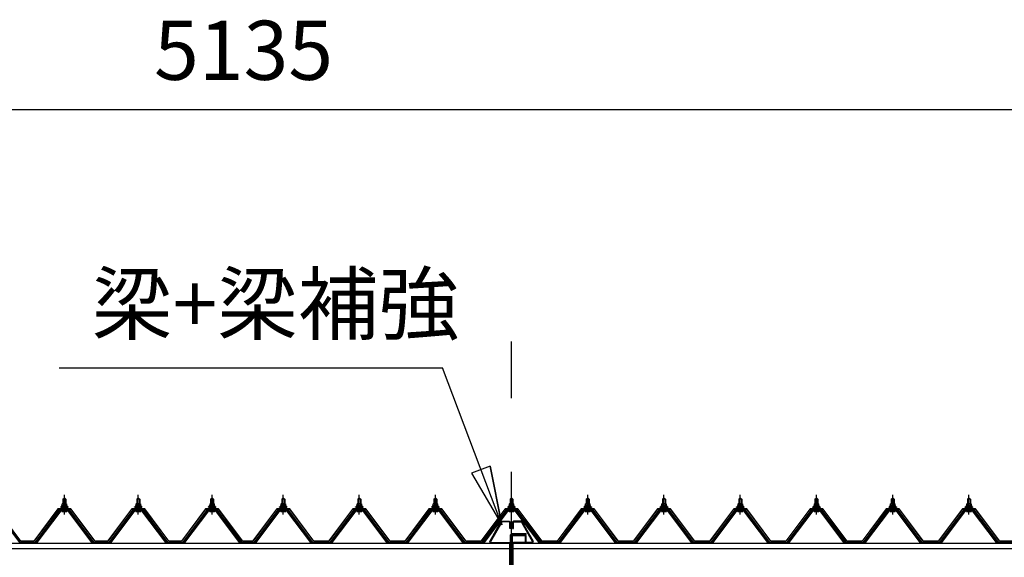
# Model space of a CAD drawing. Extents: x 868 to 32764, y 362 to 22484.
# Drawn here: x 15447 to 18113, y 7979 to 9434 of the extents above; entities that cross this region are included whole.
import ezdxf
from ezdxf.enums import TextEntityAlignment as Align

# ---------------------------------------------------------------- set-up
doc = ezdxf.new("R2010")
doc.units = 0
doc.header["$LTSCALE"] = 80
doc.header["$MEASUREMENT"] = 0
doc.linetypes.add('CENTER1', pattern=[10, 6.25, -1.25, 1.25, -1.25])
doc.linetypes.add('CENTER2', pattern=[20, 12.5, -2.5, 2.5, -2.5])
doc.layers.get('0').update_dxf_attribs({"linetype": 'CONTINUOUS'})
doc.layers.add('2-0', color=7, linetype='CONTINUOUS')
doc.layers.add('SUNPOU', color=4, linetype='CONTINUOUS')
doc.styles.get("Standard").update_dxf_attribs({"font": 'txt', "bigfont": 'BIGFONT'})

msp = doc.modelspace()

# ---------------------------------------------------------------- linework, layer by layer
at = {"layer": '2-0', "color": 6, "linetype": 'CENTER2'}
msp.add_line((16778.9, 4010.1), (16778.9, 8563.5), dxfattribs=at)
at = {"layer": '2-0', "color": 6, "linetype": 'Continuous'}
for p, q in [((15553.9, 8492.2), (16592.4, 8492.2)), ((16753.1, 8067.1), (16592.4, 8492.2)), ((16720.7, 8226.1), (16670.9, 8207)), ((16720.7, 8226.1), (16753.1, 8067.1)), ((16753.1, 8067.1), (16720.7, 8226.1)), ((16670.9, 8207), (16753.1, 8067.1)), ((16670.9, 8207), (16753.1, 8067.1)), ((15565.4, 8136.2), (15565.1, 8136.9)), ((15565.4, 8136.2), (15565.4, 8124.3)), ((15571.4, 8136.2), (15571.8, 8136.9)), ((15571.4, 8136.2), (15571.4, 8124.3)), ((15765.4, 8136.2), (15765.1, 8136.9)), ((15765.4, 8136.2), (15765.4, 8124.3)), ((15771.4, 8136.2), (15771.8, 8136.9)), ((15771.4, 8136.2), (15771.4, 8124.3)), ((15965.4, 8136.2), (15965.1, 8136.9)), ((15965.4, 8136.2), (15965.4, 8124.3)), ((15971.4, 8136.2), (15971.8, 8136.9)), ((15971.4, 8136.2), (15971.4, 8124.3)), ((16157.9, 8136.2), (16157.6, 8136.9)), ((16157.9, 8136.2), (16157.9, 8124.3)), ((16163.9, 8136.2), (16164.3, 8136.9)), ((16163.9, 8136.2), (16163.9, 8124.3)), ((16363.9, 8136.2), (16363.6, 8136.9)), ((16363.9, 8136.2), (16363.9, 8124.3)), ((16369.9, 8136.2), (16370.3, 8136.9)), ((16369.9, 8136.2), (16369.9, 8124.3)), ((16569.9, 8136.2), (16569.6, 8136.9)), ((16569.9, 8136.2), (16569.9, 8124.3)), ((16575.9, 8136.2), (16576.3, 8136.9)), ((16575.9, 8136.2), (16575.9, 8124.3)), ((16775.9, 8136.2), (16775.6, 8136.9)), ((16775.9, 8136.2), (16775.9, 8124.3)), ((16781.9, 8136.2), (16782.3, 8136.9)), ((16781.9, 8136.2), (16781.9, 8124.3)), ((16982.3, 8136.2), (16982, 8136.9)), ((16982.3, 8136.2), (16982.3, 8124.2)), ((16988.3, 8136.2), (16988.7, 8136.9)), ((16988.3, 8136.2), (16988.3, 8124.2)), ((17188.7, 8136.2), (17188.4, 8136.9)), ((17188.7, 8136.2), (17188.7, 8124.2)), ((17194.7, 8136.2), (17195.1, 8136.9)), ((17194.7, 8136.2), (17194.7, 8124.2)), ((17395.1, 8136.2), (17394.8, 8136.9)), ((17395.1, 8136.2), (17395.1, 8124.2)), ((17401.2, 8136.2), (17401.5, 8136.9)), ((17401.2, 8136.2), (17401.2, 8124.2)), ((17601.5, 8136.2), (17601.2, 8136.9)), ((17601.5, 8136.2), (17601.5, 8124.2)), ((17607.5, 8136.2), (17607.9, 8136.9)), ((17607.5, 8136.2), (17607.5, 8124.2)), ((17807.9, 8136.2), (17807.6, 8136.9)), ((17807.9, 8136.2), (17807.9, 8124.2)), ((17813.9, 8136.2), (17814.3, 8136.9)), ((17813.9, 8136.2), (17813.9, 8124.2)), ((18014.3, 8136.2), (18014, 8136.9)), ((18014.3, 8136.2), (18014.3, 8124.2)), ((18020.4, 8136.2), (18020.7, 8136.9)), ((18020.4, 8136.2), (18020.4, 8124.2)), ((15565.4, 8109.7), (15565.4, 8107.3)), ((15571.4, 8109.7), (15571.4, 8107.3)), ((15765.4, 8109.7), (15765.4, 8107.3)), ((15771.4, 8109.7), (15771.4, 8107.3)), ((15965.4, 8109.7), (15965.4, 8107.3)), ((15971.4, 8109.7), (15971.4, 8107.3)), ((16157.9, 8109.7), (16157.9, 8107.3)), ((16163.9, 8109.7), (16163.9, 8107.3)), ((16363.9, 8109.7), (16363.9, 8107.3)), ((16369.9, 8109.7), (16369.9, 8107.3)), ((16569.9, 8109.7), (16569.9, 8107.3)), ((16575.9, 8109.7), (16575.9, 8107.3)), ((16775.9, 8109.7), (16775.9, 8107.3)), ((16781.9, 8109.7), (16781.9, 8107.3)), ((16982.3, 8109.7), (16982.3, 8107.3)), ((16988.3, 8109.7), (16988.3, 8107.3)), ((17188.7, 8109.7), (17188.7, 8107.3)), ((17194.7, 8109.7), (17194.7, 8107.3)), ((17395.1, 8109.7), (17395.1, 8107.3)), ((17401.2, 8109.7), (17401.2, 8107.3)), ((17601.5, 8109.7), (17601.5, 8107.3)), ((17607.5, 8109.7), (17607.5, 8107.3)), ((17807.9, 8109.7), (17807.9, 8107.3)), ((17813.9, 8109.7), (17813.9, 8107.3)), ((18014.3, 8109.7), (18014.3, 8107.3)), ((18020.4, 8109.7), (18020.4, 8107.3))]:
    msp.add_line(p, q, dxfattribs=at)
at = {"layer": '2-0', "color": 3, "linetype": 'Continuous'}
for p, q in [((15564.4, 8136.2), (15568.4, 8140.2)), ((15572.4, 8136.2), (15564.4, 8136.2)), ((15564.4, 8136.2), (15564.4, 8124.3)), ((15568.4, 8140.2), (15572.4, 8136.2)), ((15572.4, 8136.2), (15572.4, 8124.3)), ((15764.4, 8136.2), (15768.4, 8140.2)), ((15772.4, 8136.2), (15764.4, 8136.2)), ((15764.4, 8136.2), (15764.4, 8124.3)), ((15768.4, 8140.2), (15772.4, 8136.2)), ((15772.4, 8136.2), (15772.4, 8124.3)), ((15964.4, 8136.2), (15968.4, 8140.2)), ((15972.4, 8136.2), (15964.4, 8136.2)), ((15964.4, 8136.2), (15964.4, 8124.3)), ((15968.4, 8140.2), (15972.4, 8136.2)), ((15972.4, 8136.2), (15972.4, 8124.3)), ((16156.9, 8136.2), (16160.9, 8140.2)), ((16164.9, 8136.2), (16156.9, 8136.2)), ((16156.9, 8136.2), (16156.9, 8124.3)), ((16160.9, 8140.2), (16164.9, 8136.2)), ((16164.9, 8136.2), (16164.9, 8124.3)), ((16362.9, 8136.2), (16366.9, 8140.2)), ((16370.9, 8136.2), (16362.9, 8136.2)), ((16362.9, 8136.2), (16362.9, 8124.3)), ((16366.9, 8140.2), (16370.9, 8136.2)), ((16370.9, 8136.2), (16370.9, 8124.3)), ((16568.9, 8136.2), (16572.9, 8140.2)), ((16576.9, 8136.2), (16568.9, 8136.2)), ((16568.9, 8136.2), (16568.9, 8124.3)), ((16572.9, 8140.2), (16576.9, 8136.2)), ((16576.9, 8136.2), (16576.9, 8124.3)), ((16774.9, 8136.2), (16778.9, 8140.2)), ((16782.9, 8136.2), (16774.9, 8136.2)), ((16774.9, 8136.2), (16774.9, 8124.3)), ((16778.9, 8140.2), (16782.9, 8136.2)), ((16782.9, 8136.2), (16782.9, 8124.3)), ((16981.3, 8136.2), (16985.3, 8140.2)), ((16989.3, 8136.2), (16981.3, 8136.2)), ((16981.3, 8136.2), (16981.3, 8124.2)), ((16985.3, 8140.2), (16989.3, 8136.2)), ((16989.3, 8136.2), (16989.3, 8124.2)), ((17187.7, 8136.2), (17191.7, 8140.2)), ((17195.7, 8136.2), (17187.7, 8136.2)), ((17187.7, 8136.2), (17187.7, 8124.2)), ((17191.7, 8140.2), (17195.7, 8136.2)), ((17195.7, 8136.2), (17195.7, 8124.2)), ((17394.1, 8136.2), (17398.1, 8140.2)), ((17402.1, 8136.2), (17394.1, 8136.2)), ((17394.1, 8136.2), (17394.1, 8124.2)), ((17398.1, 8140.2), (17402.1, 8136.2)), ((17402.1, 8136.2), (17402.1, 8124.2)), ((17600.5, 8136.2), (17604.5, 8140.2)), ((17608.5, 8136.2), (17600.5, 8136.2)), ((17600.5, 8136.2), (17600.5, 8124.2)), ((17604.5, 8140.2), (17608.5, 8136.2)), ((17608.5, 8136.2), (17608.5, 8124.2)), ((17806.9, 8136.2), (17810.9, 8140.2)), ((17814.9, 8136.2), (17806.9, 8136.2)), ((17806.9, 8136.2), (17806.9, 8124.2)), ((17810.9, 8140.2), (17814.9, 8136.2)), ((17814.9, 8136.2), (17814.9, 8124.2)), ((18013.3, 8136.2), (18017.3, 8140.2)), ((18021.3, 8136.2), (18013.3, 8136.2)), ((18013.3, 8136.2), (18013.3, 8124.2)), ((18017.3, 8140.2), (18021.3, 8136.2)), ((18021.3, 8136.2), (18021.3, 8124.2)), ((15447.4, 8019.4), (15382.1, 8106.4)), ((15553.8, 8106.4), (15488.4, 8019.4)), ((15490.3, 8018), (15555.6, 8105.1)), ((15558.5, 8105.1), (15494, 8019.1)), ((15581.3, 8107.3), (15555.6, 8107.3)), ((15555.6, 8105.1), (15581.3, 8105.1)), ((15558.4, 8114.3), (15558.4, 8115.3)), ((15558.4, 8115.3), (15559.9, 8115.3)), ((15560.6, 8114.3), (15558.4, 8114.3)), ((15559.9, 8115.3), (15561.9, 8119.3)), ((15560.6, 8114.3), (15562.6, 8118.3)), ((15560.6, 8112.3), (15560.6, 8114.3)), ((15576.3, 8112.3), (15560.6, 8112.3)), ((15561.5, 8111.2), (15561.5, 8112.3)), ((15561.5, 8112.3), (15575.3, 8112.3)), ((15561.9, 8119.3), (15574.9, 8119.3)), ((15562.6, 8118.3), (15574.3, 8118.3)), ((15562.7, 8119.3), (15562.7, 8123.8)), ((15574.2, 8119.3), (15562.7, 8119.3)), ((15564.1, 8124.3), (15572.7, 8124.3)), ((15564.4, 8109.7), (15564.4, 8107.3)), ((15565.6, 8123.8), (15565.6, 8119.3)), ((15571.3, 8123.8), (15571.3, 8119.3)), ((15572.4, 8109.7), (15572.4, 8107.3)), ((15574.2, 8123.8), (15574.2, 8119.3)), ((15574.3, 8118.3), (15576.3, 8114.3)), ((15574.9, 8119.3), (15576.9, 8115.3)), ((15575.3, 8112.3), (15575.3, 8111.2)), ((15576.3, 8114.3), (15576.3, 8112.3)), ((15578.4, 8114.3), (15576.3, 8114.3)), ((15576.9, 8115.3), (15578.4, 8115.3)), ((15578.4, 8115.3), (15578.4, 8114.3)), ((15642.9, 8019.1), (15578.4, 8105.1)), ((15581.3, 8105.1), (15646.6, 8018)), ((15648.4, 8019.4), (15583.1, 8106.4)), ((15753.8, 8106.4), (15688.4, 8019.4)), ((15690.3, 8018), (15755.6, 8105.1)), ((15758.5, 8105.1), (15694, 8019.1)), ((15781.3, 8107.3), (15755.6, 8107.3)), ((15755.6, 8105.1), (15781.3, 8105.1)), ((15758.4, 8114.3), (15758.4, 8115.3)), ((15758.4, 8115.3), (15759.9, 8115.3)), ((15760.6, 8114.3), (15758.4, 8114.3)), ((15759.9, 8115.3), (15761.9, 8119.3)), ((15760.6, 8114.3), (15762.6, 8118.3)), ((15760.6, 8112.3), (15760.6, 8114.3)), ((15776.3, 8112.3), (15760.6, 8112.3)), ((15761.5, 8111.2), (15761.5, 8112.3)), ((15761.5, 8112.3), (15775.3, 8112.3)), ((15761.9, 8119.3), (15774.9, 8119.3)), ((15762.6, 8118.3), (15774.3, 8118.3)), ((15762.7, 8119.3), (15762.7, 8123.8)), ((15774.2, 8119.3), (15762.7, 8119.3)), ((15764.1, 8124.3), (15772.8, 8124.3)), ((15764.4, 8109.7), (15764.4, 8107.3)), ((15765.6, 8123.8), (15765.6, 8119.3)), ((15771.3, 8123.8), (15771.3, 8119.3)), ((15772.4, 8109.7), (15772.4, 8107.3)), ((15774.2, 8123.8), (15774.2, 8119.3)), ((15774.3, 8118.3), (15776.3, 8114.3)), ((15774.9, 8119.3), (15776.9, 8115.3)), ((15775.3, 8112.3), (15775.3, 8111.2)), ((15776.3, 8114.3), (15776.3, 8112.3)), ((15778.4, 8114.3), (15776.3, 8114.3)), ((15776.9, 8115.3), (15778.4, 8115.3)), ((15778.4, 8115.3), (15778.4, 8114.3)), ((15842.9, 8019.1), (15778.4, 8105.1)), ((15781.3, 8105.1), (15846.6, 8018)), ((15848.4, 8019.4), (15783.1, 8106.4)), ((15953.7, 8106.4), (15888.4, 8019.4)), ((15890.3, 8018), (15955.6, 8105.1)), ((15958.5, 8105.1), (15894, 8019.1)), ((15981.3, 8107.3), (15955.6, 8107.3)), ((15955.6, 8105.1), (15981.3, 8105.1)), ((15958.4, 8114.3), (15958.4, 8115.3)), ((15958.4, 8115.3), (15959.9, 8115.3)), ((15960.5, 8114.3), (15958.4, 8114.3)), ((15959.9, 8115.3), (15961.9, 8119.3)), ((15960.5, 8114.3), (15962.6, 8118.3)), ((15960.5, 8112.3), (15960.5, 8114.3)), ((15976.3, 8112.3), (15960.5, 8112.3)), ((15961.5, 8111.2), (15961.5, 8112.3)), ((15961.5, 8112.3), (15975.3, 8112.3)), ((15961.9, 8119.3), (15974.9, 8119.3)), ((15962.6, 8118.3), (15974.3, 8118.3)), ((15962.7, 8119.3), (15962.7, 8123.8)), ((15974.2, 8119.3), (15962.7, 8119.3)), ((15964.1, 8124.3), (15972.7, 8124.3)), ((15964.4, 8109.7), (15964.4, 8107.3)), ((15965.6, 8123.8), (15965.6, 8119.3)), ((15971.3, 8123.8), (15971.3, 8119.3)), ((15972.4, 8109.7), (15972.4, 8107.3)), ((15974.2, 8123.8), (15974.2, 8119.3)), ((15974.3, 8118.3), (15976.3, 8114.3)), ((15974.9, 8119.3), (15976.9, 8115.3)), ((15975.3, 8112.3), (15975.3, 8111.2)), ((15976.3, 8114.3), (15976.3, 8112.3)), ((15978.4, 8114.3), (15976.3, 8114.3)), ((15976.9, 8115.3), (15978.4, 8115.3)), ((15978.4, 8115.3), (15978.4, 8114.3)), ((16042.9, 8019.1), (15978.4, 8105.1)), ((15981.3, 8105.1), (16046.6, 8018)), ((16048.4, 8019.4), (15983.1, 8106.4)), ((16146.2, 8106.4), (16080.9, 8019.4)), ((16082.8, 8018), (16148.1, 8105.1)), ((16151, 8105.1), (16086.5, 8019.1)), ((16173.8, 8107.3), (16148.1, 8107.3)), ((16148.1, 8105.1), (16173.8, 8105.1)), ((16150.9, 8114.3), (16150.9, 8115.3)), ((16150.9, 8115.3), (16152.4, 8115.3)), ((16153, 8114.3), (16150.9, 8114.3)), ((16152.4, 8115.3), (16154.4, 8119.3)), ((16153, 8114.3), (16155, 8118.3)), ((16153, 8112.3), (16153, 8114.3)), ((16168.8, 8112.3), (16153, 8112.3)), ((16154, 8111.2), (16154, 8112.3)), ((16154, 8112.3), (16167.8, 8112.3)), ((16154.4, 8119.3), (16167.4, 8119.3)), ((16155, 8118.3), (16166.8, 8118.3)), ((16155.2, 8119.3), (16155.2, 8123.8)), ((16166.7, 8119.3), (16155.2, 8119.3)), ((16156.6, 8124.3), (16165.2, 8124.3)), ((16156.9, 8109.7), (16156.9, 8107.3)), ((16158.1, 8123.8), (16158.1, 8119.3)), ((16163.8, 8123.8), (16163.8, 8119.3)), ((16164.9, 8109.7), (16164.9, 8107.3)), ((16166.7, 8123.8), (16166.7, 8119.3)), ((16166.8, 8118.3), (16168.8, 8114.3)), ((16167.4, 8119.3), (16169.4, 8115.3)), ((16167.8, 8112.3), (16167.8, 8111.2)), ((16168.8, 8114.3), (16168.8, 8112.3)), ((16170.9, 8114.3), (16168.8, 8114.3)), ((16169.4, 8115.3), (16170.9, 8115.3)), ((16170.9, 8115.3), (16170.9, 8114.3)), ((16235.4, 8019.1), (16170.9, 8105.1)), ((16173.8, 8105.1), (16239.1, 8018)), ((16240.9, 8019.4), (16175.6, 8106.4)), ((16352.2, 8106.4), (16286.9, 8019.4)), ((16288.8, 8018), (16354.1, 8105.1)), ((16357, 8105.1), (16292.5, 8019.1)), ((16379.8, 8107.3), (16354.1, 8107.3)), ((16354.1, 8105.1), (16379.8, 8105.1)), ((16356.9, 8114.3), (16356.9, 8115.3)), ((16356.9, 8115.3), (16358.4, 8115.3)), ((16359, 8114.3), (16356.9, 8114.3)), ((16358.4, 8115.3), (16360.4, 8119.3)), ((16359, 8114.3), (16361, 8118.3)), ((16359, 8112.3), (16359, 8114.3)), ((16374.8, 8112.3), (16359, 8112.3)), ((16360, 8111.2), (16360, 8112.3)), ((16360, 8112.3), (16373.8, 8112.3)), ((16360.4, 8119.3), (16373.4, 8119.3)), ((16361, 8118.3), (16372.8, 8118.3)), ((16361.2, 8119.3), (16361.2, 8123.8)), ((16372.7, 8119.3), (16361.2, 8119.3)), ((16362.6, 8124.3), (16371.2, 8124.3)), ((16362.9, 8109.7), (16362.9, 8107.3)), ((16364.1, 8123.8), (16364.1, 8119.3)), ((16369.8, 8123.8), (16369.8, 8119.3)), ((16370.9, 8109.7), (16370.9, 8107.3)), ((16372.7, 8123.8), (16372.7, 8119.3)), ((16372.8, 8118.3), (16374.8, 8114.3)), ((16373.4, 8119.3), (16375.4, 8115.3)), ((16373.8, 8112.3), (16373.8, 8111.2)), ((16374.8, 8114.3), (16374.8, 8112.3)), ((16376.9, 8114.3), (16374.8, 8114.3)), ((16375.4, 8115.3), (16376.9, 8115.3)), ((16376.9, 8115.3), (16376.9, 8114.3)), ((16441.4, 8019.1), (16376.9, 8105.1)), ((16379.8, 8105.1), (16445.1, 8018)), ((16446.9, 8019.4), (16381.6, 8106.4)), ((16558.2, 8106.4), (16492.9, 8019.4)), ((16494.8, 8018), (16560.1, 8105.1)), ((16563, 8105.1), (16498.5, 8019.1)), ((16585.8, 8107.3), (16560.1, 8107.3)), ((16560.1, 8105.1), (16585.8, 8105.1)), ((16562.9, 8114.3), (16562.9, 8115.3)), ((16562.9, 8115.3), (16564.4, 8115.3)), ((16565.1, 8114.3), (16562.9, 8114.3)), ((16564.4, 8115.3), (16566.4, 8119.3)), ((16565.1, 8114.3), (16567, 8118.3)), ((16565.1, 8112.3), (16565.1, 8114.3)), ((16580.8, 8112.3), (16565.1, 8112.3)), ((16566, 8111.2), (16566, 8112.3)), ((16566, 8112.3), (16579.8, 8112.3)), ((16566.4, 8119.3), (16579.4, 8119.3)), ((16567, 8118.3), (16578.8, 8118.3)), ((16567.2, 8119.3), (16567.2, 8123.8)), ((16578.7, 8119.3), (16567.2, 8119.3)), ((16568.6, 8124.3), (16577.3, 8124.3)), ((16568.9, 8109.7), (16568.9, 8107.3)), ((16570.1, 8123.8), (16570.1, 8119.3)), ((16575.8, 8123.8), (16575.8, 8119.3)), ((16576.9, 8109.7), (16576.9, 8107.3)), ((16578.7, 8123.8), (16578.7, 8119.3)), ((16578.8, 8118.3), (16580.8, 8114.3)), ((16579.4, 8119.3), (16581.4, 8115.3)), ((16579.8, 8112.3), (16579.8, 8111.2)), ((16580.8, 8114.3), (16580.8, 8112.3)), ((16582.9, 8114.3), (16580.8, 8114.3)), ((16581.4, 8115.3), (16582.9, 8115.3)), ((16582.9, 8115.3), (16582.9, 8114.3)), ((16647.4, 8019.1), (16582.9, 8105.1)), ((16585.8, 8105.1), (16651.1, 8018)), ((16652.9, 8019.4), (16587.6, 8106.4)), ((16764.2, 8106.4), (16698.9, 8019.4)), ((16700.8, 8018), (16766.1, 8105.1)), ((16769, 8105.1), (16704.5, 8019.1)), ((16791.8, 8107.3), (16766.1, 8107.3)), ((16766.1, 8105.1), (16791.8, 8105.1)), ((16768.9, 8114.3), (16768.9, 8115.3)), ((16768.9, 8115.3), (16770.4, 8115.3)), ((16771.1, 8114.3), (16768.9, 8114.3)), ((16770.4, 8115.3), (16772.4, 8119.3)), ((16771.1, 8114.3), (16773.1, 8118.3)), ((16771.1, 8112.3), (16771.1, 8114.3)), ((16786.8, 8112.3), (16771.1, 8112.3)), ((16772, 8111.2), (16772, 8112.3)), ((16772, 8112.3), (16785.8, 8112.3)), ((16772.4, 8119.3), (16785.4, 8119.3)), ((16773.1, 8118.3), (16784.8, 8118.3)), ((16773.2, 8119.3), (16773.2, 8123.8)), ((16784.7, 8119.3), (16773.2, 8119.3)), ((16774.6, 8124.3), (16783.2, 8124.3)), ((16774.9, 8109.7), (16774.9, 8107.3)), ((16776.1, 8123.8), (16776.1, 8119.3)), ((16781.8, 8123.8), (16781.8, 8119.3)), ((16782.9, 8109.7), (16782.9, 8107.3)), ((16784.7, 8123.8), (16784.7, 8119.3)), ((16784.8, 8118.3), (16786.8, 8114.3)), ((16785.4, 8119.3), (16787.4, 8115.3)), ((16785.8, 8112.3), (16785.8, 8111.2)), ((16786.8, 8114.3), (16786.8, 8112.3)), ((16788.9, 8114.3), (16786.8, 8114.3)), ((16787.4, 8115.3), (16788.9, 8115.3)), ((16788.9, 8115.3), (16788.9, 8114.3)), ((16853.4, 8019.1), (16788.9, 8105.1)), ((16791.8, 8105.1), (16857.1, 8018)), ((16858.9, 8019.4), (16793.6, 8106.4)), ((16970.6, 8106.4), (16905.3, 8019.3)), ((16907.2, 8018), (16972.5, 8105)), ((16975.4, 8105), (16910.9, 8019)), ((16998.2, 8107.3), (16972.5, 8107.3)), ((16972.5, 8105), (16998.2, 8105)), ((16975.3, 8114.2), (16975.3, 8115.2)), ((16975.3, 8115.2), (16976.8, 8115.2)), ((16977.5, 8114.2), (16975.3, 8114.2)), ((16976.8, 8115.2), (16978.8, 8119.2)), ((16977.5, 8114.2), (16979.4, 8118.3)), ((16977.5, 8112.2), (16977.5, 8114.2)), ((16993.2, 8112.2), (16977.5, 8112.2)), ((16978.4, 8111.2), (16978.4, 8112.2)), ((16978.4, 8112.2), (16992.2, 8112.2)), ((16978.8, 8119.2), (16991.8, 8119.2)), ((16979.4, 8118.3), (16991.2, 8118.3)), ((16979.6, 8119.2), (16979.6, 8123.8)), ((16991.1, 8119.2), (16979.6, 8119.2)), ((16981, 8124.2), (16989.6, 8124.2)), ((16981.3, 8109.7), (16981.3, 8107.3)), ((16982.5, 8123.8), (16982.5, 8119.2)), ((16988.2, 8123.8), (16988.2, 8119.2)), ((16989.3, 8109.7), (16989.3, 8107.3)), ((16991.1, 8123.8), (16991.1, 8119.2)), ((16991.2, 8118.3), (16993.2, 8114.2)), ((16991.8, 8119.2), (16993.8, 8115.2)), ((16992.2, 8112.2), (16992.2, 8111.2)), ((16993.2, 8114.2), (16993.2, 8112.2)), ((16995.3, 8114.2), (16993.2, 8114.2)), ((16993.8, 8115.2), (16995.3, 8115.2)), ((16995.3, 8115.2), (16995.3, 8114.2)), ((17059.8, 8019), (16995.3, 8105)), ((16998.2, 8105), (17063.5, 8018)), ((17065.3, 8019.3), (17000, 8106.4)), ((17177, 8106.4), (17111.7, 8019.3)), ((17113.6, 8018), (17178.9, 8105)), ((17181.8, 8105), (17117.3, 8019)), ((17204.6, 8107.3), (17178.9, 8107.3)), ((17178.9, 8105), (17204.6, 8105)), ((17181.7, 8114.2), (17181.7, 8115.2)), ((17181.7, 8115.2), (17183.2, 8115.2)), ((17183.9, 8114.2), (17181.7, 8114.2)), ((17183.2, 8115.2), (17185.2, 8119.2)), ((17183.9, 8114.2), (17185.9, 8118.3)), ((17183.9, 8112.2), (17183.9, 8114.2)), ((17199.6, 8112.2), (17183.9, 8112.2)), ((17184.8, 8111.2), (17184.8, 8112.2)), ((17184.8, 8112.2), (17198.6, 8112.2)), ((17185.2, 8119.2), (17198.2, 8119.2)), ((17185.9, 8118.3), (17197.6, 8118.3)), ((17186, 8119.2), (17186, 8123.8)), ((17197.5, 8119.2), (17186, 8119.2)), ((17187.4, 8124.2), (17196, 8124.2)), ((17187.7, 8109.7), (17187.7, 8107.3)), ((17188.9, 8123.8), (17188.9, 8119.2)), ((17194.6, 8123.8), (17194.6, 8119.2)), ((17195.7, 8109.7), (17195.7, 8107.3)), ((17197.5, 8123.8), (17197.5, 8119.2)), ((17197.6, 8118.3), (17199.6, 8114.2)), ((17198.2, 8119.2), (17200.2, 8115.2)), ((17198.6, 8112.2), (17198.6, 8111.2)), ((17199.6, 8114.2), (17199.6, 8112.2)), ((17201.7, 8114.2), (17199.6, 8114.2)), ((17200.2, 8115.2), (17201.7, 8115.2)), ((17201.7, 8115.2), (17201.7, 8114.2)), ((17266.2, 8019), (17201.7, 8105)), ((17204.6, 8105), (17269.9, 8018)), ((17271.7, 8019.3), (17206.4, 8106.4)), ((17383.4, 8106.4), (17318.1, 8019.3)), ((17320, 8018), (17385.3, 8105)), ((17388.2, 8105), (17323.7, 8019)), ((17411, 8107.3), (17385.3, 8107.3)), ((17385.3, 8105), (17411, 8105)), ((17388.2, 8114.2), (17388.2, 8115.2)), ((17388.2, 8115.2), (17389.6, 8115.2)), ((17390.3, 8114.2), (17388.2, 8114.2)), ((17389.6, 8115.2), (17391.6, 8119.2)), ((17390.3, 8114.2), (17392.3, 8118.3)), ((17390.3, 8112.2), (17390.3, 8114.2)), ((17406, 8112.2), (17390.3, 8112.2)), ((17391.2, 8111.2), (17391.2, 8112.2)), ((17391.2, 8112.2), (17405, 8112.2)), ((17391.6, 8119.2), (17404.6, 8119.2)), ((17392.3, 8118.3), (17404, 8118.3)), ((17392.4, 8119.2), (17392.4, 8123.8)), ((17403.9, 8119.2), (17392.4, 8119.2)), ((17393.8, 8124.2), (17402.5, 8124.2)), ((17394.1, 8109.7), (17394.1, 8107.3)), ((17395.3, 8123.8), (17395.3, 8119.2)), ((17401, 8123.8), (17401, 8119.2)), ((17402.1, 8109.7), (17402.1, 8107.3)), ((17403.9, 8123.8), (17403.9, 8119.2)), ((17404, 8118.3), (17406, 8114.2)), ((17404.6, 8119.2), (17406.6, 8115.2)), ((17405, 8112.2), (17405, 8111.2)), ((17406, 8114.2), (17406, 8112.2)), ((17408.1, 8114.2), (17406, 8114.2)), ((17406.6, 8115.2), (17408.1, 8115.2)), ((17408.1, 8115.2), (17408.1, 8114.2)), ((17472.6, 8019), (17408.1, 8105)), ((17411, 8105), (17476.3, 8018)), ((17478.1, 8019.3), (17412.8, 8106.4)), ((17589.8, 8106.4), (17524.5, 8019.3)), ((17526.4, 8018), (17591.7, 8105)), ((17594.6, 8105), (17530.1, 8019)), ((17617.4, 8107.3), (17591.7, 8107.3)), ((17591.7, 8105), (17617.4, 8105)), ((17594.5, 8114.2), (17594.5, 8115.2)), ((17594.5, 8115.2), (17596, 8115.2)), ((17596.7, 8114.2), (17594.5, 8114.2)), ((17596, 8115.2), (17598, 8119.2)), ((17596.7, 8114.2), (17598.7, 8118.3)), ((17596.7, 8112.2), (17596.7, 8114.2)), ((17612.4, 8112.2), (17596.7, 8112.2)), ((17597.6, 8111.2), (17597.6, 8112.2)), ((17597.6, 8112.2), (17611.4, 8112.2)), ((17598, 8119.2), (17611, 8119.2)), ((17598.7, 8118.3), (17610.4, 8118.3)), ((17598.8, 8119.2), (17598.8, 8123.8)), ((17610.3, 8119.2), (17598.8, 8119.2)), ((17600.2, 8124.2), (17608.8, 8124.2)), ((17600.5, 8109.7), (17600.5, 8107.3)), ((17601.7, 8123.8), (17601.7, 8119.2)), ((17607.4, 8123.8), (17607.4, 8119.2)), ((17608.5, 8109.7), (17608.5, 8107.3)), ((17610.3, 8123.8), (17610.3, 8119.2)), ((17610.4, 8118.3), (17612.4, 8114.2)), ((17611, 8119.2), (17613, 8115.2)), ((17611.4, 8112.2), (17611.4, 8111.2)), ((17612.4, 8114.2), (17612.4, 8112.2)), ((17614.5, 8114.2), (17612.4, 8114.2)), ((17613, 8115.2), (17614.5, 8115.2)), ((17614.5, 8115.2), (17614.5, 8114.2)), ((17679, 8019), (17614.5, 8105)), ((17617.4, 8105), (17682.7, 8018)), ((17684.5, 8019.3), (17619.2, 8106.4)), ((17796.2, 8106.4), (17730.9, 8019.3)), ((17732.8, 8018), (17798.1, 8105)), ((17801, 8105), (17736.5, 8019)), ((17823.8, 8107.3), (17798.1, 8107.3)), ((17798.1, 8105), (17823.8, 8105)), ((17800.9, 8114.2), (17800.9, 8115.2)), ((17800.9, 8115.2), (17802.4, 8115.2)), ((17803.1, 8114.2), (17800.9, 8114.2)), ((17802.4, 8115.2), (17804.4, 8119.2)), ((17803.1, 8114.2), (17805.1, 8118.3)), ((17803.1, 8112.2), (17803.1, 8114.2)), ((17818.8, 8112.2), (17803.1, 8112.2)), ((17804, 8111.2), (17804, 8112.2)), ((17804, 8112.2), (17817.8, 8112.2)), ((17804.4, 8119.2), (17817.4, 8119.2)), ((17805.1, 8118.3), (17816.8, 8118.3)), ((17805.2, 8119.2), (17805.2, 8123.8)), ((17816.7, 8119.2), (17805.2, 8119.2)), ((17806.6, 8124.2), (17815.3, 8124.2)), ((17806.9, 8109.7), (17806.9, 8107.3)), ((17808.1, 8123.8), (17808.1, 8119.2)), ((17813.8, 8123.8), (17813.8, 8119.2)), ((17814.9, 8109.7), (17814.9, 8107.3)), ((17816.7, 8123.8), (17816.7, 8119.2)), ((17816.8, 8118.3), (17818.8, 8114.2)), ((17817.4, 8119.2), (17819.4, 8115.2)), ((17817.8, 8112.2), (17817.8, 8111.2)), ((17818.8, 8114.2), (17818.8, 8112.2)), ((17820.9, 8114.2), (17818.8, 8114.2)), ((17819.4, 8115.2), (17820.9, 8115.2)), ((17820.9, 8115.2), (17820.9, 8114.2)), ((17885.4, 8019), (17820.9, 8105)), ((17823.8, 8105), (17889.1, 8018)), ((17890.9, 8019.3), (17825.6, 8106.4)), ((18002.7, 8106.4), (17937.3, 8019.3)), ((17939.2, 8018), (18004.5, 8105)), ((18007.4, 8105), (17942.9, 8019)), ((18030.2, 8107.3), (18004.5, 8107.3)), ((18004.5, 8105), (18030.2, 8105)), ((18007.3, 8114.2), (18007.3, 8115.2)), ((18007.3, 8115.2), (18008.8, 8115.2)), ((18009.5, 8114.2), (18007.3, 8114.2)), ((18008.8, 8115.2), (18010.8, 8119.2)), ((18009.5, 8114.2), (18011.5, 8118.3)), ((18009.5, 8112.2), (18009.5, 8114.2)), ((18025.2, 8112.2), (18009.5, 8112.2)), ((18010.4, 8111.2), (18010.4, 8112.2)), ((18010.4, 8112.2), (18024.2, 8112.2)), ((18010.8, 8119.2), (18023.8, 8119.2)), ((18011.5, 8118.3), (18023.2, 8118.3)), ((18011.6, 8119.2), (18011.6, 8123.8)), ((18023.1, 8119.2), (18011.6, 8119.2)), ((18013, 8124.2), (18021.7, 8124.2)), ((18013.3, 8109.7), (18013.3, 8107.3)), ((18014.5, 8123.8), (18014.5, 8119.2)), ((18020.2, 8123.8), (18020.2, 8119.2)), ((18021.3, 8109.7), (18021.3, 8107.3)), ((18023.1, 8123.8), (18023.1, 8119.2)), ((18023.2, 8118.3), (18025.2, 8114.2)), ((18023.8, 8119.2), (18025.8, 8115.2)), ((18024.2, 8112.2), (18024.2, 8111.2)), ((18025.2, 8114.2), (18025.2, 8112.2)), ((18027.3, 8114.2), (18025.2, 8114.2)), ((18025.8, 8115.2), (18027.3, 8115.2)), ((18027.3, 8115.2), (18027.3, 8114.2)), ((18091.8, 8019), (18027.3, 8105)), ((18030.2, 8105), (18095.5, 8018)), ((18097.3, 8019.3), (18032, 8106.4)), ((15562.6, 8102.8), (15574.3, 8102.8)), ((15762.6, 8102.8), (15774.3, 8102.8)), ((15962.6, 8102.8), (15974.3, 8102.8)), ((16155.1, 8102.8), (16166.8, 8102.8)), ((16361.1, 8102.8), (16372.8, 8102.8)), ((16567.1, 8102.8), (16578.8, 8102.8)), ((16750.4, 8075.4), (16753.3, 8077)), ((16753.3, 8077), (16773, 8077)), ((16773, 8077), (16776.4, 8073.7)), ((16773.1, 8102.8), (16784.8, 8102.8)), ((16784.8, 8077), (16781.5, 8073.7)), ((16804.6, 8077), (16784.8, 8077)), ((16807.5, 8075.4), (16804.6, 8077)), ((16979.5, 8102.7), (16991.2, 8102.7)), ((17185.9, 8102.7), (17197.6, 8102.7)), ((17392.3, 8102.7), (17404, 8102.7)), ((17598.7, 8102.7), (17610.4, 8102.7)), ((17805.1, 8102.7), (17816.8, 8102.7)), ((18011.5, 8102.7), (18023.2, 8102.7)), ((16719.8, 8022), (16750.4, 8075.4)), ((16752.4, 8074.2), (16721.8, 8020.8)), ((16753.3, 8074.7), (16752.4, 8074.2)), ((16773, 8074.7), (16753.3, 8074.7)), ((16774.1, 8073.7), (16773, 8074.7)), ((16774.1, 8057), (16774.1, 8073.7)), ((16776.4, 8057), (16774.1, 8057)), ((16776.4, 8073.7), (16776.4, 8057)), ((16781.5, 8073.7), (16781.5, 8057)), ((16781.5, 8057), (16783.9, 8057)), ((16783.9, 8073.7), (16784.8, 8074.7)), ((16783.9, 8057), (16783.9, 8073.7)), ((16784.8, 8074.7), (16804.6, 8074.7)), ((16804.6, 8074.7), (16805.5, 8074.2)), ((16805.5, 8074.2), (16836.1, 8020.8)), ((16838.1, 8022), (16807.5, 8075.4)), ((16776.6, 7786), (16776.6, 8039.7)), ((16778.9, 7786), (16778.9, 8036.7)), ((16779.9, 8043), (16818.6, 8043)), ((16779.9, 8040.7), (16818.6, 8040.7)), ((16781.2, 7786), (16781.2, 8036.7)), ((16782.2, 8040), (16815.6, 8040)), ((16782.2, 8037.7), (16815.6, 8037.7)), ((16816.6, 8022), (16816.6, 8036.7)), ((16818.6, 8040.7), (16818.6, 8043)), ((16818.9, 8022), (16818.9, 8036.7)), ((15447.4, 8019.4), (15488.4, 8019.4)), ((15494, 8019.1), (15490, 8017)), ((15646.9, 8017), (15642.9, 8019.1)), ((15648.4, 8019.4), (15688.4, 8019.4)), ((15694, 8019.1), (15690, 8017)), ((15846.9, 8017), (15842.9, 8019.1)), ((15848.4, 8019.4), (15888.4, 8019.4)), ((15894, 8019.1), (15890, 8017)), ((16046.9, 8017), (16042.9, 8019.1)), ((16046.9, 8017), (16042.9, 8019.1)), ((16048.4, 8019.4), (16080.9, 8019.4)), ((16086.5, 8019.1), (16082.4, 8017)), ((16239.4, 8017), (16235.4, 8019.1)), ((16240.9, 8019.4), (16286.9, 8019.4)), ((16292.5, 8019.1), (16288.5, 8017)), ((16445.4, 8017), (16441.4, 8019.1)), ((16446.9, 8019.4), (16492.9, 8019.4)), ((16498.5, 8019.1), (16494.5, 8017)), ((16651.4, 8017), (16647.4, 8019.1)), ((16652.9, 8019.4), (16698.9, 8019.4)), ((16704.5, 8019.1), (16700.5, 8017)), ((16722.6, 8017), (16719.8, 8022)), ((16721.8, 8020.8), (16722.6, 8019.3)), ((16722.6, 8019.3), (16773.3, 8019.3)), ((16773.3, 8017), (16722.6, 8017)), ((16773.3, 8019.3), (16776.6, 8016)), ((16774.4, 8016), (16773.3, 8017)), ((16774.4, 7833), (16774.4, 8016)), ((16776.6, 8016), (16776.6, 7833)), ((16784.5, 8019.3), (16781.2, 8016)), ((16781.2, 8016), (16781.2, 7833)), ((16783.5, 8016), (16784.5, 8017)), ((16783.5, 7833), (16783.5, 8016)), ((16835.2, 8019.3), (16784.5, 8019.3)), ((16784.5, 8017), (16835.2, 8017)), ((16835.2, 8017), (16838.1, 8022)), ((16836.1, 8020.8), (16835.2, 8019.3)), ((16857.4, 8017), (16853.4, 8019.1)), ((16905.3, 8019.4), (16859, 8019.4)), ((16906.9, 8017), (16905.3, 8017)), ((16910.9, 8019), (16906.9, 8017)), ((17063.8, 8017), (17059.8, 8019)), ((17065.3, 8017), (17063.8, 8017)), ((17065.3, 8019.3), (17111.7, 8019.3)), ((17113.3, 8017), (17111.7, 8017)), ((17117.3, 8019), (17113.3, 8017)), ((17270.2, 8017), (17266.2, 8019)), ((17271.7, 8017), (17270.2, 8017)), ((17271.7, 8019.3), (17318.1, 8019.3)), ((17319.7, 8017), (17318.1, 8017)), ((17323.7, 8019), (17319.7, 8017)), ((17476.6, 8017), (17472.6, 8019)), ((17478.1, 8017), (17476.6, 8017)), ((17478.1, 8019.3), (17524.5, 8019.3)), ((17526.1, 8017), (17524.5, 8017)), ((17530.1, 8019), (17526.1, 8017)), ((17683, 8017), (17679, 8019)), ((17684.5, 8017), (17683, 8017)), ((17684.5, 8019.3), (17730.9, 8019.3)), ((17732.5, 8017), (17730.9, 8017)), ((17736.5, 8019), (17732.5, 8017)), ((17889.4, 8017), (17885.4, 8019)), ((17890.9, 8017), (17889.4, 8017)), ((17890.9, 8019.3), (17937.3, 8019.3)), ((17938.9, 8017), (17937.3, 8017)), ((17942.9, 8019), (17938.9, 8017)), ((18095.8, 8017), (18091.8, 8019)), ((18097.3, 8017), (18095.8, 8017)), ((18097.3, 8019.3), (18152.4, 8019.3))]:
    msp.add_line(p, q, dxfattribs=at)
at = {"layer": '2-0', "color": 6, "linetype": 'CENTER1'}
for p, q in [((15568.4, 8095.2), (15568.4, 8147.7)), ((15768.4, 8095.2), (15768.4, 8147.7)), ((15968.4, 8095.2), (15968.4, 8147.7)), ((16160.9, 8095.2), (16160.9, 8147.7)), ((16366.9, 8095.2), (16366.9, 8147.7)), ((16572.9, 8095.2), (16572.9, 8147.7)), ((16778.9, 8095.2), (16778.9, 8147.7)), ((16985.3, 8095.2), (16985.3, 8147.7)), ((17191.7, 8095.2), (17191.7, 8147.7)), ((17398.1, 8095.2), (17398.1, 8147.7)), ((17604.5, 8095.2), (17604.5, 8147.7)), ((17810.9, 8095.2), (17810.9, 8147.7)), ((18017.3, 8095.2), (18017.3, 8147.7))]:
    msp.add_line(p, q, dxfattribs=at)
at = {"layer": '2-0', "color": 2, "linetype": 'Continuous'}
for p, q in [((15384.7, 8109.7), (15449.7, 8022.2)), ((15449.9, 8022.8), (15384.9, 8110.3)), ((15550.9, 8110.3), (15485.9, 8022.8)), ((15486.2, 8022.2), (15551.2, 8109.7)), ((15585.9, 8110.3), (15550.9, 8110.3)), ((15551.2, 8109.7), (15585.7, 8109.7)), ((15585.7, 8109.7), (15650.7, 8022.2)), ((15650.9, 8022.8), (15585.9, 8110.3)), ((15750.9, 8110.3), (15685.9, 8022.8)), ((15686.2, 8022.2), (15751.2, 8109.7)), ((15785.9, 8110.3), (15750.9, 8110.3)), ((15751.2, 8109.7), (15785.7, 8109.7)), ((15785.7, 8109.7), (15850.7, 8022.2)), ((15850.9, 8022.8), (15785.9, 8110.3)), ((15950.9, 8110.3), (15885.9, 8022.8)), ((15886.2, 8022.2), (15951.2, 8109.7)), ((15985.9, 8110.3), (15950.9, 8110.3)), ((15951.2, 8109.7), (15985.7, 8109.7)), ((15985.7, 8109.7), (16050.7, 8022.2)), ((16050.9, 8022.8), (15985.9, 8110.3)), ((16143.4, 8110.3), (16078.4, 8022.8)), ((16078.7, 8022.2), (16143.7, 8109.7)), ((16178.4, 8110.3), (16143.4, 8110.3)), ((16143.7, 8109.7), (16178.2, 8109.7)), ((16178.2, 8109.7), (16243.2, 8022.2)), ((16243.4, 8022.8), (16178.4, 8110.3)), ((16349.4, 8110.3), (16284.4, 8022.8)), ((16284.7, 8022.2), (16349.7, 8109.7)), ((16384.4, 8110.3), (16349.4, 8110.3)), ((16349.7, 8109.7), (16384.2, 8109.7)), ((16384.2, 8109.7), (16449.2, 8022.2)), ((16449.4, 8022.8), (16384.4, 8110.3)), ((16555.4, 8110.3), (16490.4, 8022.8)), ((16490.7, 8022.2), (16555.7, 8109.7)), ((16590.4, 8110.3), (16555.4, 8110.3)), ((16555.7, 8109.7), (16590.2, 8109.7)), ((16590.2, 8109.7), (16655.2, 8022.2)), ((16655.4, 8022.8), (16590.4, 8110.3)), ((16761.4, 8110.3), (16696.4, 8022.8)), ((16696.7, 8022.2), (16761.7, 8109.7)), ((16796.4, 8110.3), (16761.4, 8110.3)), ((16761.7, 8109.7), (16796.2, 8109.7)), ((16796.2, 8109.7), (16861.2, 8022.2)), ((16861.4, 8022.8), (16796.4, 8110.3)), ((16967.8, 8110.2), (16902.8, 8022.7)), ((16903.1, 8022.2), (16968.1, 8109.7)), ((17002.8, 8110.2), (16967.8, 8110.2)), ((16968.1, 8109.7), (17002.6, 8109.7)), ((17002.6, 8109.7), (17067.6, 8022.2)), ((17067.8, 8022.7), (17002.8, 8110.2)), ((17174.2, 8110.2), (17109.2, 8022.7)), ((17109.5, 8022.2), (17174.5, 8109.7)), ((17209.2, 8110.2), (17174.2, 8110.2)), ((17174.5, 8109.7), (17209, 8109.7)), ((17209, 8109.7), (17274, 8022.2)), ((17274.2, 8022.7), (17209.2, 8110.2)), ((17380.6, 8110.2), (17315.6, 8022.7)), ((17315.9, 8022.2), (17380.9, 8109.7)), ((17415.6, 8110.2), (17380.6, 8110.2)), ((17380.9, 8109.7), (17415.4, 8109.7)), ((17415.4, 8109.7), (17480.4, 8022.2)), ((17480.6, 8022.7), (17415.6, 8110.2)), ((17587, 8110.2), (17522, 8022.7)), ((17522.3, 8022.2), (17587.3, 8109.7)), ((17622, 8110.2), (17587, 8110.2)), ((17587.3, 8109.7), (17621.8, 8109.7)), ((17621.8, 8109.7), (17686.8, 8022.2)), ((17687, 8022.7), (17622, 8110.2)), ((17793.4, 8110.2), (17728.4, 8022.7)), ((17728.7, 8022.2), (17793.7, 8109.7)), ((17828.4, 8110.2), (17793.4, 8110.2)), ((17793.7, 8109.7), (17828.2, 8109.7)), ((17828.2, 8109.7), (17893.2, 8022.2)), ((17893.4, 8022.7), (17828.4, 8110.2)), ((17999.8, 8110.2), (17934.8, 8022.7)), ((17935.1, 8022.2), (18000.1, 8109.7)), ((18034.8, 8110.2), (17999.8, 8110.2)), ((18000.1, 8109.7), (18034.6, 8109.7)), ((18034.6, 8109.7), (18099.6, 8022.2)), ((18099.8, 8022.7), (18034.8, 8110.2)), ((15486.2, 8022.2), (15449.7, 8022.2)), ((15449.9, 8022.8), (15485.9, 8022.8)), ((15686.2, 8022.2), (15650.7, 8022.2)), ((15650.9, 8022.8), (15685.9, 8022.8)), ((15886.2, 8022.2), (15850.7, 8022.2)), ((15850.9, 8022.8), (15885.9, 8022.8)), ((16078.7, 8022.2), (16050.7, 8022.2)), ((16050.9, 8022.8), (16078.4, 8022.8)), ((16284.7, 8022.2), (16243.2, 8022.2)), ((16243.4, 8022.8), (16284.4, 8022.8)), ((16490.7, 8022.2), (16449.2, 8022.2)), ((16449.4, 8022.8), (16490.4, 8022.8)), ((16696.7, 8022.2), (16655.2, 8022.2)), ((16655.4, 8022.8), (16696.4, 8022.8)), ((16861.2, 8022.2), (16903.1, 8022.2)), ((16902.8, 8022.8), (16861.4, 8022.8)), ((17109.5, 8022.2), (17067.6, 8022.2)), ((17067.8, 8022.7), (17109.2, 8022.7)), ((17315.9, 8022.2), (17274, 8022.2)), ((17274.2, 8022.7), (17315.6, 8022.7)), ((17522.3, 8022.2), (17480.4, 8022.2)), ((17480.6, 8022.7), (17522, 8022.7)), ((17728.7, 8022.2), (17686.8, 8022.2)), ((17687, 8022.7), (17728.4, 8022.7)), ((17935.1, 8022.2), (17893.2, 8022.2)), ((17893.4, 8022.7), (17934.8, 8022.7)), ((18150.1, 8022.2), (18099.6, 8022.2)), ((18099.8, 8022.7), (18149.9, 8022.7))]:
    msp.add_line(p, q, dxfattribs=at)
at = {"layer": '2-0', "color": 7, "linetype": 'Continuous'}
for p, q in [((15560.6, 8114.1), (15564.7, 8118.8)), ((15565.3, 8112.8), (15561.3, 8116.3)), ((15570.9, 8112.8), (15564.2, 8118.8)), ((15564.4, 8112.8), (15569.8, 8118.8)), ((15569.4, 8112.8), (15574.5, 8118.4)), ((15576.3, 8112.9), (15569.8, 8118.8)), ((15574.5, 8112.8), (15576.3, 8114.8)), ((15760.6, 8114.1), (15764.7, 8118.8)), ((15765.3, 8112.8), (15761.3, 8116.3)), ((15770.9, 8112.8), (15764.2, 8118.8)), ((15764.4, 8112.8), (15769.8, 8118.8)), ((15769.4, 8112.8), (15774.5, 8118.4)), ((15776.3, 8112.9), (15769.8, 8118.8)), ((15774.5, 8112.8), (15776.3, 8114.8)), ((15960.5, 8114.1), (15964.7, 8118.8)), ((15965.3, 8112.8), (15961.3, 8116.3)), ((15970.9, 8112.8), (15964.2, 8118.8)), ((15964.4, 8112.8), (15969.8, 8118.8)), ((15969.4, 8112.8), (15974.5, 8118.4)), ((15976.3, 8112.9), (15969.8, 8118.8)), ((15974.5, 8112.8), (15976.3, 8114.8)), ((16153, 8114.1), (16157.2, 8118.8)), ((16157.8, 8112.8), (16153.8, 8116.3)), ((16163.4, 8112.8), (16156.7, 8118.8)), ((16156.8, 8112.8), (16162.3, 8118.8)), ((16161.9, 8112.8), (16167, 8118.4)), ((16168.8, 8112.9), (16162.3, 8118.8)), ((16167, 8112.8), (16168.8, 8114.8)), ((16359, 8114.1), (16363.2, 8118.8)), ((16363.8, 8112.8), (16359.8, 8116.3)), ((16369.4, 8112.8), (16362.7, 8118.8)), ((16362.8, 8112.8), (16368.3, 8118.8)), ((16367.9, 8112.8), (16373, 8118.4)), ((16374.8, 8112.9), (16368.3, 8118.8)), ((16373, 8112.8), (16374.8, 8114.8)), ((16565.1, 8114.1), (16569.2, 8118.8)), ((16569.8, 8112.8), (16565.8, 8116.3)), ((16575.4, 8112.8), (16568.7, 8118.8)), ((16568.9, 8112.8), (16574.3, 8118.8)), ((16573.9, 8112.8), (16579, 8118.4)), ((16580.8, 8112.9), (16574.3, 8118.8)), ((16579, 8112.8), (16580.8, 8114.8)), ((16771.1, 8114.1), (16775.2, 8118.8)), ((16775.8, 8112.8), (16771.8, 8116.3)), ((16781.4, 8112.8), (16774.7, 8118.8)), ((16774.9, 8112.8), (16780.3, 8118.8)), ((16779.9, 8112.8), (16785, 8118.4)), ((16786.8, 8112.9), (16780.3, 8118.8)), ((16785, 8112.8), (16786.8, 8114.8)), ((16977.5, 8114.1), (16981.6, 8118.8)), ((16982.2, 8112.7), (16978.2, 8116.3)), ((16987.8, 8112.7), (16981.1, 8118.8)), ((16981.3, 8112.7), (16986.7, 8118.8)), ((16986.3, 8112.7), (16991.4, 8118.4)), ((16993.2, 8112.9), (16986.7, 8118.8)), ((16991.4, 8112.7), (16993.2, 8114.8)), ((17183.9, 8114.1), (17188, 8118.8)), ((17188.6, 8112.7), (17184.6, 8116.3)), ((17194.2, 8112.7), (17187.5, 8118.8)), ((17187.6, 8112.7), (17193.1, 8118.8)), ((17192.7, 8112.7), (17197.8, 8118.4)), ((17199.6, 8112.9), (17193.1, 8118.8)), ((17197.8, 8112.7), (17199.6, 8114.8)), ((17390.3, 8114.1), (17394.4, 8118.8)), ((17395, 8112.7), (17391, 8116.3)), ((17400.6, 8112.7), (17393.9, 8118.8)), ((17394.1, 8112.7), (17399.5, 8118.8)), ((17399.1, 8112.7), (17404.2, 8118.4)), ((17406, 8112.9), (17399.5, 8118.8)), ((17404.2, 8112.7), (17406, 8114.8)), ((17596.7, 8114.1), (17600.8, 8118.8)), ((17601.4, 8112.7), (17597.4, 8116.3)), ((17607, 8112.7), (17600.3, 8118.8)), ((17600.4, 8112.7), (17605.9, 8118.8)), ((17605.5, 8112.7), (17610.6, 8118.4)), ((17612.4, 8112.9), (17605.9, 8118.8)), ((17610.6, 8112.7), (17612.4, 8114.8)), ((17803.1, 8114.1), (17807.2, 8118.8)), ((17807.8, 8112.7), (17803.8, 8116.3)), ((17813.4, 8112.7), (17806.7, 8118.8)), ((17806.9, 8112.7), (17812.3, 8118.8)), ((17811.9, 8112.7), (17817, 8118.4)), ((17818.8, 8112.9), (17812.3, 8118.8)), ((17817, 8112.7), (17818.8, 8114.8)), ((18009.5, 8114.1), (18013.6, 8118.8)), ((18014.2, 8112.7), (18010.2, 8116.3)), ((18019.8, 8112.7), (18013.1, 8118.8)), ((18013.3, 8112.7), (18018.7, 8118.8)), ((18018.3, 8112.7), (18023.4, 8118.4)), ((18025.2, 8112.9), (18018.7, 8118.8)), ((18023.4, 8112.7), (18025.2, 8114.8))]:
    msp.add_line(p, q, dxfattribs=at)
at = {"layer": '2-0', "color": 4, "linetype": 'Continuous'}
for p, q in [((13465, 8017), (18690.9, 8017)), ((13552.9, 8003), (18602.9, 8003))]:
    msp.add_line(p, q, dxfattribs=at)
at = {"layer": '2-0', "color": 3, "linetype": 'Continuous'}
for centre, radius, start, end in [((15555.6, 8105.1), 2.3, 90, 143.1301), ((15562.6, 8103.9), 1.15, 90, 270), ((15562.5, 8111.2), 1, 180, 270), ((15564.1, 8121.9), 2.37, 52.4439, 127.5561), ((15568.4, 8115.7), 8.6, 70.5485, 109.4515), ((15572.7, 8121.9), 2.37, 52.4439, 127.5561), ((15574.3, 8111.2), 1, 270, 0), ((15574.3, 8103.9), 1.15, 270, 90), ((15581.3, 8105.1), 2.3, 36.8699, 90), ((15755.6, 8105.1), 2.3, 90, 143.1301), ((15762.6, 8103.9), 1.15, 90, 270), ((15762.5, 8111.2), 1, 180, 270), ((15764.1, 8121.9), 2.37, 52.4439, 127.5561), ((15768.4, 8115.7), 8.6, 70.5485, 109.4515), ((15772.8, 8121.9), 2.37, 52.4439, 127.5561), ((15774.3, 8111.2), 1, 270, 0), ((15774.3, 8103.9), 1.15, 270, 90), ((15781.3, 8105.1), 2.3, 36.8699, 90), ((15955.6, 8105.1), 2.3, 90, 143.1301), ((15962.6, 8103.9), 1.15, 90, 270), ((15962.5, 8111.2), 1, 180, 270), ((15964.1, 8121.9), 2.37, 52.4439, 127.5561), ((15968.4, 8115.7), 8.6, 70.5485, 109.4515), ((15972.7, 8121.9), 2.37, 52.4439, 127.5561), ((15974.3, 8111.2), 1, 270, 0), ((15974.3, 8103.9), 1.15, 270, 90), ((15981.3, 8105.1), 2.3, 36.8699, 90), ((16148.1, 8105.1), 2.3, 90, 143.1301), ((16155.1, 8103.9), 1.15, 90, 270), ((16155, 8111.2), 1, 180, 270), ((16156.6, 8121.9), 2.37, 52.4439, 127.5561), ((16160.9, 8115.7), 8.6, 70.5485, 109.4515), ((16165.2, 8121.9), 2.37, 52.4439, 127.5561), ((16166.8, 8111.2), 1, 270, 0), ((16166.8, 8103.9), 1.15, 270, 90), ((16173.8, 8105.1), 2.3, 36.8699, 90), ((16354.1, 8105.1), 2.3, 90, 143.1301), ((16361.1, 8103.9), 1.15, 90, 270), ((16361, 8111.2), 1, 180, 270), ((16362.6, 8121.9), 2.37, 52.4439, 127.5561), ((16366.9, 8115.7), 8.6, 70.5485, 109.4515), ((16371.2, 8121.9), 2.37, 52.4439, 127.5561), ((16372.8, 8111.2), 1, 270, 0), ((16372.8, 8103.9), 1.15, 270, 90), ((16379.8, 8105.1), 2.3, 36.8699, 90), ((16560.1, 8105.1), 2.3, 90, 143.1301), ((16567.1, 8103.9), 1.15, 90, 270), ((16567, 8111.2), 1, 180, 270), ((16568.6, 8121.9), 2.37, 52.4439, 127.5561), ((16572.9, 8115.7), 8.6, 70.5485, 109.4515), ((16577.3, 8121.9), 2.37, 52.4439, 127.5561), ((16578.8, 8111.2), 1, 270, 0), ((16578.8, 8103.9), 1.15, 270, 90), ((16585.8, 8105.1), 2.3, 36.8699, 90), ((16766.1, 8105.1), 2.3, 90, 143.1301), ((16773.1, 8103.9), 1.15, 90, 270), ((16773, 8111.2), 1, 180, 270), ((16774.6, 8121.9), 2.37, 52.4439, 127.5561), ((16778.9, 8115.7), 8.6, 70.5485, 109.4515), ((16783.2, 8121.9), 2.37, 52.4439, 127.5561), ((16784.8, 8111.2), 1, 270, 0), ((16784.8, 8103.9), 1.15, 270, 90), ((16791.8, 8105.1), 2.3, 36.8699, 90), ((16972.5, 8105), 2.3, 90, 143.1301), ((16979.5, 8103.9), 1.15, 90, 270), ((16979.4, 8111.2), 1, 180, 270), ((16981, 8121.9), 2.37, 52.4439, 127.5561), ((16985.3, 8115.6), 8.6, 70.5485, 109.4515), ((16989.6, 8121.9), 2.37, 52.4439, 127.5561), ((16991.2, 8111.2), 1, 270, 0), ((16991.2, 8103.9), 1.15, 270, 90), ((16998.2, 8105), 2.3, 36.8699, 90), ((17178.9, 8105), 2.3, 90, 143.1301), ((17185.9, 8103.9), 1.15, 90, 270), ((17185.8, 8111.2), 1, 180, 270), ((17187.4, 8121.9), 2.37, 52.4439, 127.5561), ((17191.7, 8115.6), 8.6, 70.5485, 109.4515), ((17196, 8121.9), 2.37, 52.4439, 127.5561), ((17197.6, 8111.2), 1, 270, 0), ((17197.6, 8103.9), 1.15, 270, 90), ((17204.6, 8105), 2.3, 36.8699, 90), ((17385.3, 8105), 2.3, 90, 143.1301), ((17392.3, 8103.9), 1.15, 90, 270), ((17392.2, 8111.2), 1, 180, 270), ((17393.8, 8121.9), 2.37, 52.4439, 127.5561), ((17398.1, 8115.6), 8.6, 70.5485, 109.4515), ((17402.5, 8121.9), 2.37, 52.4439, 127.5561), ((17404, 8111.2), 1, 270, 0), ((17404, 8103.9), 1.15, 270, 90), ((17411, 8105), 2.3, 36.8699, 90), ((17591.7, 8105), 2.3, 90, 143.1301), ((17598.7, 8103.9), 1.15, 90, 270), ((17598.6, 8111.2), 1, 180, 270), ((17600.2, 8121.9), 2.37, 52.4439, 127.5561), ((17604.5, 8115.6), 8.6, 70.5485, 109.4515), ((17608.8, 8121.9), 2.37, 52.4439, 127.5561), ((17610.4, 8111.2), 1, 270, 0), ((17610.4, 8103.9), 1.15, 270, 90), ((17617.4, 8105), 2.3, 36.8699, 90), ((17798.1, 8105), 2.3, 90, 143.1301), ((17805.1, 8103.9), 1.15, 90, 270), ((17805, 8111.2), 1, 180, 270), ((17806.6, 8121.9), 2.37, 52.4439, 127.5561), ((17810.9, 8115.6), 8.6, 70.5485, 109.4515), ((17815.3, 8121.9), 2.37, 52.4439, 127.5561), ((17816.8, 8111.2), 1, 270, 0), ((17816.8, 8103.9), 1.15, 270, 90), ((17823.8, 8105), 2.3, 36.8699, 90), ((18004.5, 8105), 2.3, 90, 143.1301), ((18011.5, 8103.9), 1.15, 90, 270), ((18011.4, 8111.2), 1, 180, 270), ((18013, 8121.9), 2.37, 52.4439, 127.5561), ((18017.3, 8115.6), 8.6, 70.5485, 109.4515), ((18021.7, 8121.9), 2.37, 52.4439, 127.5561), ((18023.2, 8111.2), 1, 270, 0), ((18023.2, 8103.9), 1.15, 270, 90), ((18030.2, 8105), 2.3, 36.8699, 90), ((16779.9, 8039.7), 3.3, 90, 180), ((16779.9, 8039.7), 1, 90, 180), ((16782.2, 8036.7), 3.3, 90, 180), ((16782.2, 8036.7), 1, 90, 180), ((16815.6, 8036.7), 3.3, 0, 90), ((16815.6, 8036.7), 1, 0, 90), ((15488.4, 8019.3), 2.3, 270, 323.1301), ((15648.4, 8019.3), 2.3, 216.8699, 270), ((15688.4, 8019.3), 2.3, 270, 323.1301), ((15848.5, 8019.3), 2.3, 216.8699, 270), ((15888.4, 8019.3), 2.3, 270, 323.1301), ((16048.4, 8019.3), 2.3, 216.8699, 270), ((16048.4, 8019.3), 2.3, 216.8699, 270), ((16080.9, 8019.3), 2.3, 270, 323.1301), ((16240.9, 8019.3), 2.3, 216.8699, 270), ((16286.9, 8019.3), 2.3, 270, 323.1301), ((16446.9, 8019.3), 2.3, 216.8699, 270), ((16492.9, 8019.3), 2.3, 270, 323.1301), ((16652.9, 8019.3), 2.3, 216.8699, 270), ((16698.9, 8019.3), 2.3, 270, 323.1301), ((16858.9, 8019.3), 2.3, 216.8699, 270), ((16905.3, 8019.3), 2.3, 270, 323.1301), ((17065.3, 8019.3), 2.3, 216.8699, 270), ((17111.7, 8019.3), 2.3, 270, 323.1301), ((17271.7, 8019.3), 2.3, 216.8699, 270), ((17318.1, 8019.3), 2.3, 270, 323.1301), ((17318.1, 8019.3), 2.3, 270, 323.1301), ((17478.1, 8019.3), 2.3, 216.8699, 270), ((17524.5, 8019.3), 2.3, 270, 323.1301), ((17524.5, 8019.3), 2.3, 270, 323.1301), ((17684.5, 8019.3), 2.3, 216.8699, 270), ((17730.9, 8019.3), 2.3, 270, 323.1301), ((17730.9, 8019.3), 2.3, 270, 323.1301), ((17890.9, 8019.3), 2.3, 216.8699, 270), ((17937.3, 8019.3), 2.3, 270, 323.1301), ((18097.4, 8019.3), 2.3, 216.8699, 270)]:
    msp.add_arc(centre, radius, start, end, dxfattribs=at)
at = {"layer": 'SUNPOU', "color": 4, "linetype": 'Continuous'}
msp.add_line((13510.4, 9191.4), (18645.4, 9191.4), dxfattribs=at)

# ---------------------------------------------------------------- texts
at = {"color": 7, "linetype": 'Continuous'}
msp.add_text('5135', height=160, dxfattribs=at).set_placement((15811.3, 9271.4))
at = {"layer": '2-0', "color": 7, "linetype": 'Continuous'}
msp.add_text('梁+梁補強', height=160, dxfattribs=at).set_placement((16140, 8644.3), align=Align.MIDDLE)

doc.saveas('drawing.dxf')
